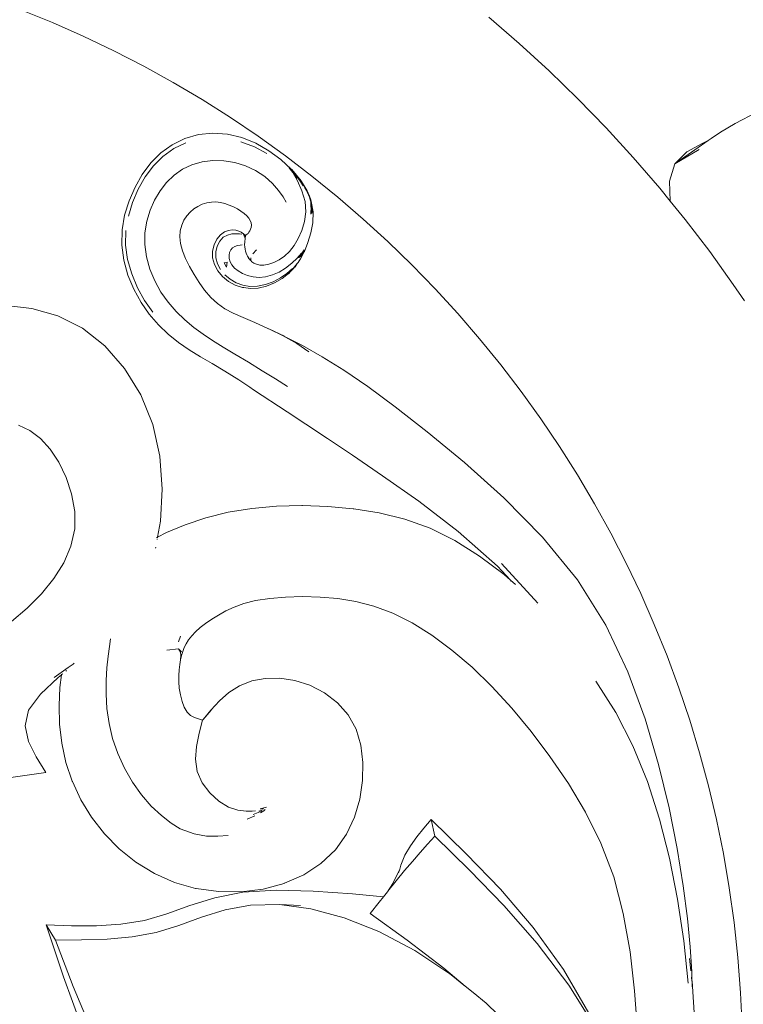
# Model space of a CAD drawing. Units: millimetres. Extents: x 0 to 594, y 0 to 420.
# Drawn here: x 186 to 208, y 234 to 264 of the extents above; entities that cross this region are included whole.
import ezdxf

# ---------------------------------------------------------------- set-up
doc = ezdxf.new("R2010")
doc.units = ezdxf.units.MM
doc.styles.get("Standard").update_dxf_attribs({"font": 'arial.ttf'})
doc.dimstyles.new('polipiyer', dxfattribs={"dimscale": 0, "dimtxt": 5, "dimasz": 2, "dimexe": 1, "dimexo": 28, "dimgap": 2, "dimtad": 3, "dimtih": 1, "dimtoh": 1, "dimdec": 1, "dimtxsty": 'Standard', "dimblk": 'ARCHTICK', "dimcen": 0.1, "dimadec": 0, "dimazin": 0, "dimtfac": 1, "dimtdec": 1, "dimtmove": 2, "dimatfit": 3, "dimfxl": 0, "dimarcsym": 0})

# ---------------------------------------------------------------- blocks, each defined once
blk = doc.blocks.new('_ArchTick')
at = {"color": 0, "linetype": 'ByBlock', "const_width": 0.15}
blk.add_lwpolyline([(-0.5, -0.5), (0.5, 0.5)], dxfattribs=at)
blk = doc.blocks.new('*D6')
at = {"color": 0, "lineweight": -2}
for p, q in [((113.201, 350.876), (113.201, 381.876)), ((235.046, 350.876), (235.046, 381.876)), ((113.201, 380.876), (160.012, 380.876)), ((235.046, 380.876), (189.977, 380.876))]:
    blk.add_line(p, q, dxfattribs=at)
at = {"layer": 'Defpoints', "color": 0}
for p in [(235.046, 380.876), (113.201, 234.283), (235.046, 234.283)]:
    blk.add_point(p, dxfattribs=at)
at = {"color": 0, "lineweight": -2, "xscale": 2, "yscale": 2, "zscale": 2, "rotation": 180}
blk.add_blockref('_ArchTick', (113.201, 380.876), dxfattribs=at)
at = {"color": 0, "lineweight": -2, "xscale": 2, "yscale": 2, "zscale": 2}
blk.add_blockref('_ArchTick', (235.046, 380.876), dxfattribs=at)
at = {"color": 0, "insert": (174.994, 380.876), "char_height": 5, "attachment_point": 5}
blk.add_mtext('1000mm \\P[39,37"]', dxfattribs=at)

msp = doc.modelspace()

# ---------------------------------------------------------------- linework, layer by layer
at = {"lineweight": 0}
for p, q in [((187.298, 263.797), (186.344, 264.184)), ((200.542, 263.959), (201.47, 263.159)), ((188.237, 263.384), (187.298, 263.797)), ((189.162, 262.943), (188.237, 263.384)), ((201.47, 263.159), (202.373, 262.332)), ((190.071, 262.475), (189.162, 262.943)), ((190.965, 261.981), (190.071, 262.475)), ((203.251, 261.479), (202.373, 262.332)), ((191.842, 261.462), (190.965, 261.981)), ((192.702, 260.917), (191.842, 261.462)), ((204.104, 260.6), (203.251, 261.479)), ((193.546, 260.347), (192.702, 260.917)), ((208.68, 261.075), (208.026, 260.736)), ((207.582, 260.469), (208.026, 260.736)), ((191.739, 260.394), (191.322, 260.275)), ((192.174, 260.441), (191.739, 260.394)), ((192.615, 260.413), (192.174, 260.441)), ((193.051, 260.307), (192.615, 260.413)), ((194.371, 259.753), (193.546, 260.347)), ((204.104, 260.6), (204.931, 259.697)), ((207.582, 260.469), (207.293, 260.276)), ((190.592, 259.841), (190.936, 260.09)), ((191.322, 260.275), (190.936, 260.09)), ((191.352, 260.141), (190.983, 259.97)), ((193.024, 260.173), (193.434, 260.023)), ((193.051, 260.307), (193.471, 260.134)), ((193.813, 259.821), (193.434, 260.023)), ((193.867, 259.908), (193.471, 260.134)), ((206.194, 259.504), (207.209, 260.216)), ((207.042, 260.131), (206.556, 259.875)), ((207.042, 260.131), (207.209, 260.216)), ((207.052, 260.133), (207.042, 260.131)), ((207.209, 260.216), (207.293, 260.276)), ((190.592, 259.841), (190.29, 259.537)), ((190.655, 259.734), (190.367, 259.444)), ((190.983, 259.97), (190.655, 259.734)), ((193.867, 259.908), (194.229, 259.642)), ((195.178, 259.136), (194.371, 259.753)), ((206.194, 259.504), (206.934, 259.947)), ((206.556, 259.875), (206.194, 259.504)), ((190.29, 259.537), (190.029, 259.188)), ((190.117, 259.109), (190.367, 259.444)), ((191.534, 259.48), (191.248, 259.344)), ((191.844, 259.569), (191.534, 259.48)), ((192.17, 259.611), (191.844, 259.569)), ((192.503, 259.604), (192.17, 259.611)), ((192.838, 259.548), (192.503, 259.604)), ((193.164, 259.445), (192.838, 259.548)), ((193.469, 259.302), (193.164, 259.445)), ((194.548, 259.35), (194.229, 259.642)), ((204.931, 259.697), (205.732, 258.77)), ((206.194, 259.504), (206.03, 258.986)), ((190.029, 259.188), (189.808, 258.801)), ((190.991, 259.165), (190.765, 258.946)), ((191.248, 259.344), (190.991, 259.165)), ((193.744, 259.123), (193.469, 259.302)), ((193.977, 258.912), (193.744, 259.123)), ((194.597, 259.246), (194.481, 259.402)), ((194.481, 259.402), (194.688, 259.16)), ((194.636, 259.246), (194.548, 259.35)), ((194.548, 259.35), (194.563, 259.334)), ((194.607, 259.288), (194.563, 259.334)), ((194.738, 258.996), (194.597, 259.246)), ((194.597, 259.246), (194.725, 259.076)), ((194.679, 259.203), (194.607, 259.288)), ((194.668, 259.214), (194.607, 259.288)), ((194.657, 259.225), (194.607, 259.288)), ((194.639, 259.243), (194.636, 259.246)), ((194.707, 259.166), (194.679, 259.203)), ((194.688, 259.16), (194.816, 258.985)), ((194.788, 259.068), (194.707, 259.166)), ((194.743, 259.12), (194.707, 259.166)), ((195.966, 258.495), (195.178, 259.136)), ((190.117, 259.109), (189.906, 258.737)), ((190.765, 258.946), (190.568, 258.691)), ((194.165, 258.696), (193.977, 258.912)), ((194.872, 258.692), (194.738, 258.996)), ((194.818, 259.032), (194.743, 259.12)), ((194.788, 259.068), (194.743, 259.12)), ((194.847, 258.985), (194.743, 259.12)), ((194.874, 258.928), (194.776, 259.071)), ((194.818, 259.032), (194.788, 259.068)), ((194.815, 259.037), (194.788, 259.068)), ((194.818, 259.032), (194.815, 259.037)), ((194.816, 258.985), (194.911, 258.844)), ((194.818, 259.031), (194.818, 259.032)), ((194.821, 259.028), (194.818, 259.031)), ((194.84, 259.002), (194.821, 259.028)), ((194.847, 258.985), (194.821, 259.028)), ((194.873, 258.952), (194.84, 259.002)), ((194.851, 258.981), (194.847, 258.985)), ((194.851, 258.979), (194.851, 258.981)), ((194.854, 258.975), (194.851, 258.979)), ((194.854, 258.975), (194.857, 258.969)), ((194.873, 258.952), (194.854, 258.975)), ((194.857, 258.969), (194.909, 258.888)), ((194.857, 258.969), (194.924, 258.861)), ((194.873, 258.952), (194.923, 258.871)), ((194.873, 258.952), (194.909, 258.888)), ((194.873, 258.952), (194.957, 258.811)), ((194.874, 258.928), (194.876, 258.926)), ((194.883, 258.915), (194.876, 258.926)), ((194.94, 258.832), (194.883, 258.915)), ((194.909, 258.888), (194.912, 258.882)), ((194.912, 258.882), (194.924, 258.861)), ((194.912, 258.882), (194.957, 258.811)), ((194.923, 258.871), (194.957, 258.811)), ((194.924, 258.861), (194.958, 258.806)), ((194.924, 258.861), (194.94, 258.832)), ((194.942, 258.83), (194.94, 258.832)), ((194.958, 258.806), (194.942, 258.83)), ((194.942, 258.83), (195.014, 258.701)), ((206.03, 258.986), (206.051, 258.377)), ((189.808, 258.801), (189.626, 258.387)), ((189.906, 258.737), (189.732, 258.339)), ((190.568, 258.691), (190.402, 258.407)), ((194.304, 258.503), (194.165, 258.696)), ((194.967, 258.367), (194.872, 258.692)), ((195.015, 258.696), (194.955, 258.801)), ((194.957, 258.811), (194.962, 258.803)), ((194.959, 258.804), (194.958, 258.806)), ((194.977, 258.779), (194.959, 258.804)), ((194.959, 258.804), (194.985, 258.762)), ((194.962, 258.803), (194.969, 258.792)), ((194.969, 258.792), (194.971, 258.788)), ((194.971, 258.788), (194.977, 258.779)), ((194.979, 258.775), (194.977, 258.779)), ((194.979, 258.775), (194.98, 258.772)), ((194.98, 258.772), (194.982, 258.769)), ((194.982, 258.769), (194.985, 258.762)), ((194.982, 258.769), (195.027, 258.695)), ((194.982, 258.769), (195.02, 258.711)), ((194.985, 258.762), (194.989, 258.755)), ((194.989, 258.755), (194.994, 258.748)), ((194.989, 258.755), (195.014, 258.701)), ((194.994, 258.748), (195.031, 258.68)), ((194.994, 258.748), (195.046, 258.646)), ((194.994, 258.748), (195.027, 258.695)), ((195.014, 258.701), (195.023, 258.681)), ((195.014, 258.701), (195.05, 258.636)), ((195.039, 258.647), (195.015, 258.696)), ((195.023, 258.681), (195.015, 258.696)), ((195.02, 258.711), (195.022, 258.706)), ((195.027, 258.695), (195.022, 258.706)), ((195.051, 258.633), (195.023, 258.681)), ((195.023, 258.681), (195.039, 258.647)), ((195.028, 258.692), (195.027, 258.695)), ((195.036, 258.671), (195.028, 258.692)), ((195.028, 258.692), (195.052, 258.637)), ((195.031, 258.68), (195.036, 258.671)), ((195.04, 258.661), (195.036, 258.671)), ((195.057, 258.612), (195.039, 258.647)), ((195.039, 258.647), (195.054, 258.616)), ((195.04, 258.661), (195.043, 258.655)), ((195.043, 258.655), (195.043, 258.653)), ((195.043, 258.653), (195.052, 258.637)), ((195.046, 258.646), (195.043, 258.653)), ((195.046, 258.646), (195.05, 258.638)), ((195.05, 258.638), (195.05, 258.636)), ((195.05, 258.636), (195.051, 258.635)), ((195.051, 258.633), (195.051, 258.635)), ((195.06, 258.618), (195.051, 258.635)), ((195.051, 258.633), (195.054, 258.627)), ((195.052, 258.637), (195.06, 258.618)), ((195.052, 258.637), (195.074, 258.594)), ((195.06, 258.618), (195.054, 258.627)), ((195.054, 258.627), (195.07, 258.588)), ((195.056, 258.611), (195.077, 258.565)), ((195.057, 258.612), (195.065, 258.597)), ((195.06, 258.618), (195.061, 258.615)), ((195.061, 258.615), (195.062, 258.614)), ((195.062, 258.614), (195.085, 258.56)), ((195.076, 258.577), (195.062, 258.614)), ((195.07, 258.588), (195.062, 258.614)), ((195.074, 258.594), (195.062, 258.614)), ((195.065, 258.597), (195.07, 258.588)), ((195.07, 258.588), (195.07, 258.587)), ((195.072, 258.584), (195.07, 258.587)), ((195.072, 258.584), (195.072, 258.584)), ((195.072, 258.584), (195.076, 258.577)), ((195.077, 258.565), (195.072, 258.584)), ((195.072, 258.584), (195.082, 258.558)), ((195.116, 258.464), (195.072, 258.584)), ((195.104, 258.525), (195.074, 258.594)), ((195.074, 258.594), (195.089, 258.551)), ((195.074, 258.594), (195.085, 258.56)), ((195.082, 258.558), (195.076, 258.577)), ((195.076, 258.577), (195.085, 258.56)), ((195.077, 258.565), (195.087, 258.547)), ((195.1, 258.496), (195.077, 258.565)), ((195.087, 258.547), (195.082, 258.558)), ((195.086, 258.558), (195.085, 258.56)), ((195.087, 258.554), (195.086, 258.558)), ((195.086, 258.558), (195.089, 258.551)), ((195.109, 258.499), (195.087, 258.554)), ((195.087, 258.554), (195.098, 258.522)), ((195.087, 258.546), (195.087, 258.547)), ((195.088, 258.543), (195.087, 258.546)), ((195.089, 258.541), (195.088, 258.543)), ((195.089, 258.551), (195.109, 258.499)), ((195.089, 258.551), (195.104, 258.525)), ((195.09, 258.539), (195.089, 258.541)), ((195.09, 258.538), (195.09, 258.539)), ((195.09, 258.537), (195.09, 258.538)), ((195.09, 258.537), (195.098, 258.522)), ((195.114, 258.474), (195.09, 258.537)), ((195.09, 258.537), (195.102, 258.509)), ((195.121, 258.462), (195.104, 258.525)), ((206.051, 258.377), (205.732, 258.77)), ((189.626, 258.387), (189.492, 257.951)), ((189.732, 258.339), (189.605, 257.92)), ((190.402, 258.407), (190.265, 258.097)), ((191.849, 258.28), (191.718, 258.218)), ((191.985, 258.324), (191.849, 258.28)), ((191.985, 258.324), (192.124, 258.349)), ((192.124, 258.349), (192.263, 258.353)), ((192.263, 258.353), (192.401, 258.337)), ((192.401, 258.337), (192.537, 258.302)), ((192.537, 258.302), (192.668, 258.255)), ((192.668, 258.255), (192.794, 258.199)), ((194.393, 258.347), (194.304, 258.503)), ((194.989, 258.053), (194.967, 258.367)), ((195.098, 258.522), (195.109, 258.499)), ((195.098, 258.522), (195.102, 258.509)), ((195.102, 258.509), (195.104, 258.503)), ((195.104, 258.503), (195.114, 258.474)), ((195.104, 258.503), (195.111, 258.487)), ((195.109, 258.499), (195.121, 258.462)), ((195.111, 258.487), (195.109, 258.499)), ((195.114, 258.48), (195.109, 258.499)), ((195.112, 258.485), (195.111, 258.487)), ((195.114, 258.474), (195.112, 258.485)), ((195.112, 258.485), (195.114, 258.48)), ((195.126, 258.416), (195.113, 258.457)), ((195.115, 258.477), (195.114, 258.48)), ((195.114, 258.473), (195.114, 258.474)), ((195.115, 258.47), (195.114, 258.473)), ((195.121, 258.455), (195.115, 258.477)), ((195.115, 258.477), (195.121, 258.462)), ((195.116, 258.464), (195.115, 258.47)), ((195.121, 258.455), (195.115, 258.47)), ((195.126, 258.416), (195.116, 258.464)), ((195.123, 258.446), (195.116, 258.464)), ((195.122, 258.461), (195.121, 258.462)), ((195.123, 258.446), (195.121, 258.455)), ((195.135, 258.417), (195.121, 258.455)), ((195.123, 258.459), (195.122, 258.461)), ((195.123, 258.457), (195.123, 258.459)), ((195.125, 258.452), (195.123, 258.457)), ((195.123, 258.457), (195.123, 258.457)), ((195.124, 258.442), (195.123, 258.446)), ((195.126, 258.437), (195.124, 258.442)), ((195.129, 258.441), (195.125, 258.452)), ((195.143, 258.375), (195.126, 258.437)), ((195.126, 258.437), (195.141, 258.393)), ((195.135, 258.415), (195.126, 258.437)), ((195.139, 258.351), (195.126, 258.416)), ((195.144, 258.36), (195.126, 258.416)), ((195.129, 258.441), (195.135, 258.417)), ((195.129, 258.441), (195.155, 258.378)), ((195.135, 258.417), (195.135, 258.415)), ((195.158, 258.355), (195.135, 258.417)), ((195.135, 258.415), (195.137, 258.41)), ((195.137, 258.41), (195.141, 258.393)), ((195.158, 258.355), (195.137, 258.41)), ((195.139, 258.351), (195.139, 258.369)), ((195.146, 258.197), (195.139, 258.351)), ((195.149, 258.303), (195.139, 258.351)), ((195.144, 258.369), (195.141, 258.393)), ((195.141, 258.393), (195.143, 258.375)), ((195.163, 258.239), (195.142, 257.979)), ((195.143, 258.375), (195.144, 258.36)), ((195.144, 258.369), (195.143, 258.375)), ((195.147, 258.351), (195.144, 258.369)), ((195.163, 258.302), (195.144, 258.369)), ((195.144, 258.36), (195.149, 258.303)), ((195.147, 258.351), (195.144, 258.36)), ((195.163, 258.239), (195.147, 258.351)), ((195.163, 258.302), (195.147, 258.351)), ((195.149, 258.303), (195.158, 258.212)), ((195.163, 258.239), (195.149, 258.303)), ((195.155, 258.376), (195.155, 258.378)), ((195.156, 258.369), (195.155, 258.376)), ((195.158, 258.355), (195.156, 258.369)), ((195.156, 258.369), (195.211, 258.047)), ((195.16, 258.331), (195.158, 258.355)), ((195.208, 258.043), (195.158, 258.355)), ((195.16, 258.331), (195.195, 258.029)), ((195.164, 258.27), (195.163, 258.302)), ((195.163, 258.239), (195.172, 258.005)), ((195.164, 258.268), (195.164, 258.27)), ((195.172, 258.005), (195.164, 258.268)), ((196.735, 257.832), (195.966, 258.495)), ((206.505, 257.819), (206.051, 258.377)), ((189.492, 257.951), (189.415, 257.5)), ((190.265, 258.097), (190.166, 257.765)), ((191.378, 257.931), (191.292, 257.8)), ((191.378, 257.931), (191.48, 258.045)), ((191.48, 258.045), (191.594, 258.14)), ((191.594, 258.14), (191.718, 258.218)), ((192.794, 258.199), (192.913, 258.138)), ((192.913, 258.138), (193.022, 258.073)), ((193.118, 258.004), (193.022, 258.073)), ((193.118, 258.004), (193.199, 257.933)), ((193.199, 257.933), (193.26, 257.859)), ((194.954, 257.756), (194.989, 258.053)), ((195.158, 258.212), (195.142, 257.979)), ((195.203, 257.722), (195.211, 258.047)), ((190.166, 257.765), (190.11, 257.417)), ((191.181, 257.479), (191.224, 257.648)), ((191.292, 257.8), (191.224, 257.648)), ((193.26, 257.859), (193.304, 257.785)), ((193.304, 257.785), (193.33, 257.713)), ((193.33, 257.713), (193.34, 257.643)), ((193.34, 257.643), (193.334, 257.579)), ((194.874, 257.482), (194.954, 257.756)), ((195.146, 257.41), (195.203, 257.722)), ((197.484, 257.146), (196.735, 257.832)), ((206.505, 257.819), (207.25, 256.845)), ((189.415, 257.5), (189.404, 257.041)), ((189.532, 257.486), (189.522, 257.044)), ((190.11, 257.417), (190.104, 257.055)), ((191.167, 257.292), (191.181, 257.479)), ((192.402, 257.355), (192.295, 257.222)), ((192.52, 257.441), (192.402, 257.355)), ((192.614, 257.348), (192.487, 257.28)), ((192.642, 257.488), (192.52, 257.441)), ((192.614, 257.348), (192.748, 257.38)), ((192.761, 257.502), (192.642, 257.488)), ((192.874, 257.386), (192.748, 257.38)), ((192.868, 257.493), (192.761, 257.502)), ((192.957, 257.468), (192.868, 257.493)), ((192.978, 257.379), (192.874, 257.386)), ((193.031, 257.431), (192.957, 257.468)), ((193.046, 257.371), (192.978, 257.379)), ((193.032, 257.43), (193.031, 257.431)), ((193.032, 257.43), (193.096, 257.386)), ((193.096, 257.386), (193.097, 257.385)), ((193.098, 257.384), (193.097, 257.385)), ((193.157, 257.337), (193.098, 257.384)), ((193.157, 257.337), (193.099, 257.372)), ((193.099, 257.372), (193.13, 257.322)), ((193.127, 257.051), (193.157, 257.337)), ((193.13, 257.322), (193.157, 257.337)), ((193.157, 257.337), (193.139, 257.262)), ((193.183, 257.354), (193.157, 257.337)), ((193.21, 257.373), (193.183, 257.354)), ((193.237, 257.398), (193.21, 257.373)), ((193.264, 257.43), (193.237, 257.398)), ((193.292, 257.471), (193.264, 257.43)), ((193.317, 257.522), (193.292, 257.471)), ((193.334, 257.579), (193.317, 257.522)), ((194.764, 257.237), (194.874, 257.482)), ((195.055, 257.116), (195.146, 257.41)), ((189.404, 257.041), (189.467, 256.582)), ((189.522, 257.044), (189.584, 256.6)), ((190.104, 257.055), (190.156, 256.685)), ((191.187, 257.088), (191.167, 257.292)), ((191.247, 256.867), (191.187, 257.088)), ((192.211, 257.052), (192.163, 256.86)), ((192.295, 257.222), (192.211, 257.052)), ((192.38, 257.163), (192.302, 257.011)), ((192.487, 257.28), (192.38, 257.163)), ((192.994, 257.042), (192.919, 257.028)), ((193.056, 257.048), (192.994, 257.042)), ((193.11, 257.318), (193.13, 257.322)), ((193.137, 256.984), (193.127, 257.051)), ((193.13, 257.322), (193.139, 257.262)), ((194.637, 257.027), (194.764, 257.237)), ((194.947, 256.847), (195.055, 257.116)), ((198.212, 256.439), (197.484, 257.146)), ((191.34, 256.635), (191.247, 256.867)), ((192.163, 256.86), (192.16, 256.656)), ((192.258, 256.837), (192.302, 257.011)), ((192.258, 256.837), (192.259, 256.652)), ((192.676, 256.82), (192.66, 256.731)), ((192.713, 256.899), (192.676, 256.82)), ((192.769, 256.961), (192.713, 256.899)), ((192.841, 257.002), (192.769, 256.961)), ((192.919, 257.028), (192.841, 257.002)), ((193.148, 256.918), (193.137, 256.984)), ((193.161, 256.856), (193.148, 256.918)), ((193.177, 256.799), (193.161, 256.856)), ((193.199, 256.749), (193.177, 256.799)), ((193.222, 256.706), (193.199, 256.749)), ((193.499, 256.9), (193.379, 256.774)), ((194.344, 256.706), (194.496, 256.85)), ((194.496, 256.85), (194.637, 257.027)), ((194.862, 256.792), (194.734, 256.649)), ((194.938, 256.897), (194.783, 256.652)), ((194.862, 256.792), (194.783, 256.652)), ((194.814, 256.596), (194.939, 256.833)), ((194.819, 256.603), (194.939, 256.833)), ((194.826, 256.682), (194.938, 256.897)), ((194.947, 256.847), (194.939, 256.833)), ((194.947, 256.847), (194.947, 256.847)), ((207.25, 256.845), (207.966, 255.849)), ((189.467, 256.582), (189.593, 256.132)), ((189.584, 256.6), (189.707, 256.165)), ((190.156, 256.685), (190.259, 256.316)), ((191.459, 256.395), (191.34, 256.635)), ((192.16, 256.656), (192.216, 256.453)), ((192.216, 256.453), (192.321, 256.26)), ((192.259, 256.652), (192.31, 256.471)), ((192.31, 256.471), (192.404, 256.299)), ((192.602, 256.52), (192.511, 256.505)), ((192.585, 256.373), (192.511, 256.505)), ((192.585, 256.373), (192.602, 256.52)), ((192.66, 256.731), (192.666, 256.635)), ((192.666, 256.635), (192.696, 256.536)), ((192.696, 256.536), (192.751, 256.438)), ((192.751, 256.438), (192.831, 256.344)), ((193.244, 256.671), (193.222, 256.706)), ((193.262, 256.645), (193.244, 256.671)), ((193.282, 256.613), (193.256, 256.641)), ((193.273, 256.627), (193.262, 256.645)), ((193.282, 256.613), (193.273, 256.627)), ((193.284, 256.612), (193.282, 256.613)), ((193.296, 256.598), (193.284, 256.612)), ((193.319, 256.574), (193.284, 256.612)), ((193.319, 256.574), (193.296, 256.598)), ((193.319, 256.574), (193.32, 256.659)), ((193.319, 256.574), (193.357, 256.537)), ((193.357, 256.537), (193.414, 256.496)), ((193.414, 256.496), (193.492, 256.46)), ((193.492, 256.46), (193.593, 256.437)), ((193.593, 256.437), (193.72, 256.437)), ((193.72, 256.437), (193.866, 256.462)), ((193.866, 256.462), (194.024, 256.514)), ((194.024, 256.514), (194.186, 256.594)), ((194.186, 256.594), (194.344, 256.706)), ((194.568, 256.489), (194.379, 256.338)), ((194.734, 256.649), (194.568, 256.489)), ((194.611, 256.329), (194.733, 256.483)), ((194.716, 256.465), (194.611, 256.329)), ((194.733, 256.483), (194.654, 256.373)), ((194.666, 256.385), (194.733, 256.483)), ((194.733, 256.483), (194.734, 256.484)), ((194.734, 256.485), (194.751, 256.507)), ((194.734, 256.484), (194.734, 256.485)), ((194.734, 256.484), (194.734, 256.484)), ((194.765, 256.528), (194.741, 256.497)), ((194.751, 256.507), (194.765, 256.528)), ((194.769, 256.532), (194.765, 256.528)), ((194.77, 256.534), (194.769, 256.532)), ((194.771, 256.535), (194.77, 256.534)), ((194.772, 256.537), (194.771, 256.536)), ((194.771, 256.536), (194.771, 256.535)), ((194.771, 256.535), (194.771, 256.535)), ((194.773, 256.538), (194.772, 256.537)), ((194.775, 256.54), (194.773, 256.538)), ((194.775, 256.541), (194.781, 256.55)), ((194.775, 256.54), (194.775, 256.541)), ((194.781, 256.55), (194.8, 256.576)), ((194.8, 256.576), (194.804, 256.583)), ((194.804, 256.583), (194.813, 256.595)), ((194.813, 256.595), (194.814, 256.596)), ((194.814, 256.596), (194.818, 256.602)), ((194.818, 256.602), (194.819, 256.603)), ((198.919, 255.711), (198.212, 256.439)), ((189.883, 255.747), (189.707, 256.165)), ((190.259, 256.316), (190.407, 255.957)), ((191.459, 256.395), (191.599, 256.15)), ((191.752, 255.906), (191.599, 256.15)), ((192.321, 256.26), (192.467, 256.086)), ((192.536, 256.143), (192.696, 256.008)), ((192.831, 256.344), (192.936, 256.256)), ((192.936, 256.256), (193.066, 256.178)), ((193.066, 256.178), (193.218, 256.116)), ((194.18, 256.22), (193.976, 256.134)), ((194.379, 256.338), (194.18, 256.22)), ((194.221, 256.044), (194.419, 256.182)), ((194.275, 256.027), (194.412, 256.135)), ((194.412, 256.135), (194.482, 256.189)), ((194.419, 256.182), (194.583, 256.332)), ((194.465, 256.178), (194.611, 256.329)), ((194.483, 256.19), (194.482, 256.189)), ((194.485, 256.191), (194.483, 256.19)), ((194.485, 256.193), (194.52, 256.229)), ((194.485, 256.193), (194.485, 256.191)), ((194.52, 256.229), (194.621, 256.336)), ((194.63, 256.348), (194.611, 256.329)), ((194.621, 256.336), (194.626, 256.342)), ((194.626, 256.342), (194.63, 256.348)), ((194.637, 256.355), (194.63, 256.348)), ((194.643, 256.361), (194.637, 256.355)), ((194.644, 256.362), (194.643, 256.361)), ((194.653, 256.371), (194.644, 256.362)), ((194.654, 256.372), (194.653, 256.371)), ((194.654, 256.373), (194.662, 256.38)), ((194.654, 256.373), (194.654, 256.372)), ((194.665, 256.384), (194.662, 256.38)), ((194.666, 256.385), (194.665, 256.384)), ((189.593, 256.132), (189.771, 255.701)), ((190.407, 255.957), (190.595, 255.617)), ((191.921, 255.671), (191.752, 255.906)), ((192.467, 256.086), (192.645, 255.939)), ((192.645, 255.939), (192.847, 255.828)), ((192.645, 255.939), (192.848, 255.829)), ((192.696, 256.008), (192.879, 255.901)), ((192.879, 255.901), (193.081, 255.827)), ((193.218, 256.116), (193.389, 256.074)), ((193.389, 256.074), (193.575, 256.061)), ((193.526, 255.793), (193.764, 255.842)), ((193.772, 256.081), (193.575, 256.061)), ((193.764, 255.842), (193.999, 255.928)), ((193.976, 256.134), (193.772, 256.081)), ((194.042, 255.892), (193.797, 255.794)), ((193.798, 255.795), (194.043, 255.893)), ((194.221, 256.044), (193.999, 255.928)), ((194.042, 255.892), (194.272, 256.025)), ((194.043, 255.893), (194.275, 256.027)), ((194.274, 256.026), (194.272, 256.025)), ((194.272, 256.025), (194.272, 256.025)), ((194.275, 256.027), (194.274, 256.026)), ((207.966, 255.849), (208.302, 255.352)), ((189.771, 255.701), (189.991, 255.301)), ((189.883, 255.747), (190.099, 255.359)), ((190.595, 255.617), (190.815, 255.308)), ((191.921, 255.671), (192.106, 255.454)), ((192.848, 255.829), (192.847, 255.828)), ((192.847, 255.828), (193.068, 255.756)), ((193.068, 255.757), (192.847, 255.828)), ((192.848, 255.829), (193.068, 255.757)), ((193.068, 255.757), (193.069, 255.757)), ((193.096, 255.753), (193.068, 255.756)), ((193.069, 255.757), (193.096, 255.753)), ((193.297, 255.789), (193.081, 255.827)), ((193.096, 255.753), (193.108, 255.752)), ((193.108, 255.752), (193.303, 255.726)), ((193.297, 255.789), (193.526, 255.793)), ((193.547, 255.737), (193.303, 255.725)), ((193.303, 255.725), (193.303, 255.726)), ((193.303, 255.725), (193.304, 255.726)), ((193.304, 255.726), (193.548, 255.738)), ((193.547, 255.737), (193.548, 255.737)), ((193.548, 255.738), (193.798, 255.795)), ((193.795, 255.794), (193.548, 255.737)), ((193.797, 255.794), (193.795, 255.794)), ((199.604, 254.962), (198.919, 255.711)), ((189.991, 255.301), (190.241, 254.941)), ((190.099, 255.359), (190.346, 255.009)), ((190.815, 255.308), (191.061, 255.026)), ((192.309, 255.264), (192.106, 255.454)), ((192.532, 255.111), (192.309, 255.264)), ((186.68, 255.119), (185.892, 255.204)), ((186.68, 255.119), (187.464, 254.896)), ((190.241, 254.941), (190.517, 254.62)), ((191.061, 255.026), (191.324, 254.771)), ((192.787, 254.976), (192.532, 255.111)), ((192.787, 254.976), (193.086, 254.841)), ((200.268, 254.194), (199.604, 254.962)), ((188.212, 254.521), (187.464, 254.896)), ((191.324, 254.771), (191.597, 254.541)), ((193.44, 254.689), (193.086, 254.841)), ((193.44, 254.689), (193.862, 254.502)), ((188.895, 253.981), (188.212, 254.521)), ((190.517, 254.62), (190.814, 254.334)), ((191.597, 254.541), (191.872, 254.336)), ((193.868, 254.499), (193.862, 254.502)), ((194.342, 254.274), (193.868, 254.499)), ((194.304, 254.289), (193.868, 254.499)), ((190.814, 254.334), (191.127, 254.081)), ((191.127, 254.081), (191.451, 253.86)), ((191.872, 254.336), (192.161, 254.141)), ((192.161, 254.141), (192.478, 253.943)), ((194.718, 254.057), (194.304, 254.289)), ((194.342, 254.274), (194.347, 254.272)), ((194.892, 253.991), (194.347, 254.272)), ((195.085, 253.799), (194.718, 254.057)), ((200.908, 253.406), (200.268, 254.194)), ((189.493, 253.297), (188.895, 253.981)), ((191.451, 253.86), (191.79, 253.653)), ((192.478, 253.943), (192.836, 253.729)), ((195.491, 253.651), (194.892, 253.991)), ((191.79, 253.653), (192.151, 253.443)), ((192.836, 253.729), (193.247, 253.484)), ((193.247, 253.484), (193.671, 253.229)), ((196.141, 253.244), (195.491, 253.651)), ((189.493, 253.297), (189.983, 252.495)), ((192.151, 253.443), (192.538, 253.214)), ((192.538, 253.214), (192.955, 252.95)), ((192.538, 253.214), (192.955, 252.95)), ((193.671, 253.229), (194.071, 252.983)), ((196.87, 252.745), (196.141, 253.244)), ((201.526, 252.598), (200.908, 253.406)), ((192.955, 252.95), (193.292, 252.728)), ((192.955, 252.95), (192.955, 252.95)), ((193.292, 252.728), (192.955, 252.95)), ((194.071, 252.983), (194.434, 252.749)), ((193.292, 252.728), (193.406, 252.653)), ((194.423, 251.976), (193.406, 252.653)), ((197.705, 252.128), (196.87, 252.745)), ((202.12, 251.773), (201.526, 252.598)), ((190.345, 251.598), (189.983, 252.495)), ((194.423, 251.976), (194.995, 251.602)), ((198.673, 251.369), (197.705, 252.128)), ((202.689, 250.93), (202.12, 251.773)), ((186.27, 251.572), (186.618, 251.418)), ((186.618, 251.418), (186.94, 251.174)), ((190.345, 251.598), (190.559, 250.63)), ((194.995, 251.602), (195.645, 251.175)), ((199.804, 250.441), (198.673, 251.369)), ((186.94, 251.174), (187.232, 250.849)), ((195.645, 251.175), (196.409, 250.663)), ((187.232, 250.849), (187.491, 250.452)), ((203.234, 250.069), (202.689, 250.93)), ((190.634, 249.635), (190.559, 250.63)), ((196.409, 250.663), (197.323, 250.037)), ((187.491, 250.452), (187.715, 249.992)), ((201.004, 249.369), (199.804, 250.441)), ((187.715, 249.992), (187.883, 249.487)), ((197.323, 250.037), (198.422, 249.264)), ((203.754, 249.192), (203.234, 250.069)), ((190.634, 249.635), (190.581, 248.659)), ((190.634, 249.635), (190.581, 248.658)), ((187.883, 249.487), (187.977, 248.958)), ((198.422, 249.264), (199.615, 248.349)), ((202.177, 248.176), (201.004, 249.369)), ((193.35, 249.05), (192.631, 248.934)), ((194.102, 249.116), (193.35, 249.05)), ((194.875, 249.133), (194.102, 249.116)), ((194.886, 249.133), (194.875, 249.133)), ((195.659, 249.106), (194.886, 249.133)), ((196.431, 249.039), (195.659, 249.106)), ((196.431, 249.039), (196.442, 249.038)), ((196.453, 249.036), (196.442, 249.038)), ((196.453, 249.036), (197.223, 248.914)), ((204.248, 248.298), (203.754, 249.192)), ((187.977, 248.958), (187.976, 248.424)), ((191.956, 248.763), (191.331, 248.552)), ((192.631, 248.934), (191.956, 248.763)), ((197.998, 248.721), (197.223, 248.914)), ((197.998, 248.721), (198.764, 248.445)), ((187.976, 248.424), (187.86, 247.904)), ((190.581, 248.659), (190.493, 248.18)), ((190.581, 248.658), (190.493, 248.18)), ((190.581, 248.659), (190.581, 248.658)), ((191.331, 248.552), (190.765, 248.315)), ((199.519, 248.071), (198.764, 248.445)), ((190.473, 248.17), (190.46, 248.164)), ((190.483, 248.13), (190.479, 248.108)), ((190.492, 248.18), (190.488, 248.153)), ((190.493, 248.18), (190.492, 248.18)), ((190.765, 248.315), (190.493, 248.18)), ((200.266, 247.603), (199.519, 248.071)), ((199.615, 248.349), (200.81, 247.294)), ((202.18, 248.173), (202.177, 248.176)), ((203.241, 246.877), (202.18, 248.173)), ((204.715, 247.389), (204.248, 248.298)), ((187.86, 247.904), (187.645, 247.401)), ((190.435, 247.871), (190.43, 247.844)), ((201.009, 247.043), (200.266, 247.603)), ((187.645, 247.401), (187.343, 246.918)), ((200.81, 247.294), (201.206, 246.87)), ((200.934, 247.374), (202.038, 246.175)), ((205.156, 246.465), (204.715, 247.389)), ((187.343, 246.918), (186.968, 246.457)), ((201.206, 246.87), (201.009, 247.043)), ((201.206, 246.87), (201.229, 246.845)), ((201.355, 246.739), (201.206, 246.87)), ((203.241, 246.877), (204.093, 245.503)), ((186.535, 246.021), (186.968, 246.457)), ((193.895, 246.318), (193.469, 246.252)), ((193.895, 246.318), (194.374, 246.359)), ((194.374, 246.359), (194.889, 246.373)), ((194.889, 246.373), (195.424, 246.358)), ((195.424, 246.358), (195.962, 246.312)), ((195.962, 246.312), (196.505, 246.224)), ((205.57, 245.525), (205.156, 246.465)), ((186.055, 245.62), (186.535, 246.021)), ((192.562, 245.938), (192.816, 246.056)), ((192.816, 246.056), (193.114, 246.163)), ((193.114, 246.163), (193.469, 246.252)), ((196.505, 246.224), (197.06, 246.079)), ((197.629, 245.866), (197.06, 246.079)), ((202.001, 246.145), (202, 246.146)), ((191.949, 245.559), (192.135, 245.686)), ((192.135, 245.686), (192.34, 245.812)), ((192.34, 245.812), (192.562, 245.938)), ((197.629, 245.866), (198.217, 245.571)), ((191.644, 245.307), (191.785, 245.432)), ((191.785, 245.432), (191.949, 245.559)), ((198.217, 245.571), (198.819, 245.198)), ((204.093, 245.503), (204.766, 244.087)), ((205.956, 244.572), (205.57, 245.525)), ((189.066, 245.092), (189.032, 244.855)), ((191.124, 245.002), (191.185, 245.172)), ((191.434, 245.063), (191.528, 245.184)), ((191.528, 245.184), (191.644, 245.307)), ((198.819, 245.198), (199.428, 244.75)), ((189.032, 244.855), (188.994, 244.561)), ((191.132, 244.789), (190.772, 244.745)), ((191.185, 244.689), (191.132, 244.789)), ((191.132, 244.789), (191.219, 244.698)), ((191.254, 244.707), (191.3, 244.824)), ((191.3, 244.824), (191.359, 244.943)), ((191.359, 244.943), (191.434, 245.063)), ((188.994, 244.561), (188.956, 244.212)), ((191.201, 244.581), (191.185, 244.689)), ((191.216, 244.585), (191.19, 244.455)), ((191.19, 244.455), (191.218, 244.585)), ((191.19, 244.455), (191.201, 244.581)), ((191.218, 244.585), (191.254, 244.707)), ((199.428, 244.75), (200.038, 244.23)), ((206.314, 243.604), (205.956, 244.572)), ((187.783, 244.219), (187.352, 243.916)), ((187.929, 244.32), (187.783, 244.219)), ((187.965, 244.347), (187.929, 244.32)), ((188.956, 244.212), (188.931, 243.821)), ((191.168, 244.312), (191.149, 244.151)), ((191.168, 244.312), (191.19, 244.455)), ((200.038, 244.23), (200.642, 243.642)), ((186.935, 243.415), (187.473, 243.915)), ((187.571, 243.997), (187.473, 243.915)), ((187.571, 243.997), (187.526, 243.609)), ((187.574, 244.02), (187.571, 243.997)), ((187.572, 243.998), (187.571, 243.997)), ((187.586, 244.009), (187.576, 244.001)), ((187.614, 244.032), (187.593, 244.015)), ((187.727, 244.126), (187.706, 244.109)), ((191.137, 243.975), (191.136, 243.788)), ((191.137, 243.975), (191.149, 244.151)), ((193.351, 243.813), (193.762, 243.891)), ((194.201, 243.898), (193.762, 243.891)), ((194.656, 243.829), (194.201, 243.898)), ((205.292, 242.666), (204.766, 244.087)), ((187.5, 243.067), (187.526, 243.609)), ((188.931, 243.821), (188.928, 243.406)), ((191.136, 243.788), (191.15, 243.591)), ((191.183, 243.387), (191.15, 243.591)), ((192.978, 243.668), (192.655, 243.461)), ((193.351, 243.813), (192.978, 243.668)), ((195.116, 243.679), (194.656, 243.829)), ((195.557, 243.451), (195.116, 243.679)), ((200.642, 243.642), (201.24, 242.99)), ((204.403, 242.856), (203.796, 243.806)), ((206.643, 242.624), (206.314, 243.604)), ((186.935, 243.415), (186.575, 242.929)), ((188.928, 243.406), (188.956, 242.972)), ((191.234, 243.19), (191.183, 243.387)), ((192.651, 243.458), (192.369, 243.209)), ((192.655, 243.461), (192.651, 243.458)), ((195.953, 243.15), (195.557, 243.451)), ((187.5, 243.067), (187.517, 242.501)), ((191.303, 243.012), (191.234, 243.19)), ((191.303, 243.012), (191.39, 242.867)), ((192.369, 243.209), (192.109, 242.925)), ((196.281, 242.78), (195.953, 243.15)), ((201.24, 242.99), (201.827, 242.279)), ((186.575, 242.929), (186.477, 242.45)), ((186.477, 242.45), (186.575, 242.929)), ((188.956, 242.972), (189.02, 242.524)), ((191.39, 242.867), (191.493, 242.767)), ((191.608, 242.701), (191.493, 242.767)), ((191.732, 242.658), (191.608, 242.701)), ((192.109, 242.925), (191.874, 242.642)), ((191.874, 242.642), (192.115, 242.923)), ((196.515, 242.346), (196.281, 242.78)), ((204.922, 241.839), (204.403, 242.856)), ((186.477, 242.45), (186.477, 242.45)), ((186.477, 242.45), (186.576, 241.975)), ((187.584, 241.921), (187.517, 242.501)), ((189.02, 242.524), (189.127, 242.068)), ((191.86, 242.626), (191.732, 242.658)), ((191.86, 242.626), (191.754, 242.222)), ((191.86, 242.626), (191.862, 242.628)), ((191.864, 242.63), (191.862, 242.628)), ((191.862, 242.628), (191.862, 242.628)), ((191.874, 242.642), (191.864, 242.631)), ((191.864, 242.63), (191.864, 242.631)), ((205.7, 241.276), (205.292, 242.666)), ((206.944, 241.63), (206.643, 242.624)), ((191.754, 242.222), (191.673, 241.824)), ((196.515, 242.346), (196.515, 242.345)), ((196.515, 242.344), (196.515, 242.345)), ((196.662, 241.858), (196.515, 242.344)), ((201.827, 242.279), (202.401, 241.514)), ((186.576, 241.975), (186.807, 241.504)), ((187.584, 241.921), (187.711, 241.338)), ((189.127, 242.068), (189.286, 241.61)), ((191.673, 241.824), (191.644, 241.437)), ((196.727, 241.334), (196.662, 241.858)), ((204.922, 241.839), (205.362, 240.759)), ((187.104, 241.034), (186.807, 241.504)), ((189.286, 241.61), (189.488, 241.162)), ((202.401, 241.514), (202.96, 240.701)), ((207.214, 240.624), (206.944, 241.63)), ((187.904, 240.766), (187.711, 241.338)), ((191.644, 241.437), (191.693, 241.068)), ((196.716, 240.786), (196.727, 241.334)), ((206.021, 239.956), (205.7, 241.276)), ((187.104, 241.034), (185.673, 240.828)), ((189.488, 241.162), (189.729, 240.738)), ((191.693, 241.068), (191.846, 240.723)), ((187.904, 240.766), (187.905, 240.764)), ((187.905, 240.764), (187.907, 240.76)), ((187.907, 240.76), (188.165, 240.206)), ((189.729, 240.738), (190.002, 240.35)), ((191.846, 240.723), (192.074, 240.417)), ((196.634, 240.228), (196.716, 240.786)), ((202.96, 240.701), (203.484, 239.828)), ((205.73, 239.621), (205.362, 240.759)), ((207.455, 239.606), (207.214, 240.624)), ((190.002, 240.35), (190.301, 240.011)), ((192.074, 240.417), (192.35, 240.166)), ((188.49, 239.673), (188.165, 240.206)), ((190.301, 240.011), (190.607, 239.726)), ((192.35, 240.166), (192.646, 239.985)), ((196.474, 239.679), (196.634, 240.228)), ((190.607, 239.726), (190.905, 239.498)), ((192.646, 239.985), (192.933, 239.89)), ((192.933, 239.89), (193.182, 239.857)), ((193.182, 239.857), (193.362, 239.859)), ((193.212, 239.618), (193.445, 239.72)), ((193.362, 239.859), (193.463, 239.873)), ((193.396, 239.754), (193.55, 239.819)), ((193.55, 239.819), (193.642, 239.862)), ((193.671, 239.887), (193.57, 239.863)), ((193.601, 239.931), (193.796, 239.98)), ((193.601, 239.931), (193.71, 239.927)), ((193.722, 239.871), (193.62, 239.809)), ((193.753, 239.91), (193.722, 239.871)), ((203.95, 238.886), (203.484, 239.828)), ((206.021, 239.956), (206.266, 238.722)), ((188.49, 239.673), (188.878, 239.172)), ((190.905, 239.498), (191.182, 239.325)), ((196.228, 239.157), (196.474, 239.679)), ((198.801, 239.602), (198.576, 239.345)), ((198.801, 239.602), (199.86, 238.565)), ((198.801, 239.602), (198.906, 239.1)), ((206.032, 238.429), (205.73, 239.621)), ((207.665, 238.576), (207.455, 239.606)), ((188.878, 239.172), (189.328, 238.713)), ((191.182, 239.325), (191.599, 239.169)), ((191.599, 239.169), (191.977, 239.104)), ((191.977, 239.104), (192.324, 239.097)), ((192.324, 239.097), (192.639, 239.124)), ((195.889, 238.681), (196.228, 239.157)), ((198.36, 239.083), (198.576, 239.345)), ((198.684, 238.853), (198.906, 239.1)), ((198.906, 239.1), (199.963, 238.066)), ((198.165, 238.811), (198, 238.525)), ((198.165, 238.811), (198.36, 239.083)), ((198.459, 238.6), (198.684, 238.853)), ((203.95, 238.886), (204.339, 237.865)), ((189.328, 238.713), (189.835, 238.307)), ((195.45, 238.27), (195.889, 238.681)), ((198, 238.525), (197.876, 238.22)), ((198.228, 238.336), (198.459, 238.6)), ((199.86, 238.565), (200.897, 237.488)), ((206.446, 237.596), (206.266, 238.722)), ((207.844, 237.534), (207.665, 238.576)), ((189.835, 238.307), (190.396, 237.964)), ((195.45, 238.27), (194.928, 237.931)), ((197.876, 238.22), (197.841, 238.102)), ((197.989, 238.054), (198.228, 238.336)), ((206.275, 237.188), (206.032, 238.429)), ((190.396, 237.964), (191.006, 237.695)), ((194.346, 237.673), (194.928, 237.931)), ((197.63, 237.663), (197.841, 238.101)), ((197.989, 238.054), (197.738, 237.749)), ((197.806, 237.983), (197.841, 238.101)), ((197.841, 238.101), (197.841, 238.102)), ((199.963, 238.066), (201.004, 236.993)), ((191.006, 237.695), (191.647, 237.516)), ((193.7, 237.494), (194.33, 237.667)), ((194.33, 237.667), (194.339, 237.67)), ((194.339, 237.67), (194.346, 237.673)), ((197.63, 237.663), (197.467, 237.412)), ((197.738, 237.749), (197.479, 237.426)), ((204.629, 236.755), (204.339, 237.865)), ((191.647, 237.516), (191.661, 237.512)), ((191.661, 237.512), (192.341, 237.417)), ((192.226, 237.229), (193.084, 237.403)), ((193.027, 237.41), (192.341, 237.417)), ((193.027, 237.41), (193.7, 237.494)), ((193.084, 237.403), (194.093, 237.461)), ((195.214, 237.434), (194.093, 237.461)), ((195.214, 237.434), (196.41, 237.349)), ((196.41, 237.349), (197.349, 237.262)), ((197.467, 237.412), (197.349, 237.262)), ((197.479, 237.426), (197.467, 237.412)), ((200.897, 237.488), (201.89, 236.33)), ((206.573, 236.596), (206.446, 237.596)), ((207.991, 236.481), (207.844, 237.534)), ((191.473, 236.993), (192.226, 237.229)), ((193.317, 237.008), (192.541, 236.862)), ((194.19, 237.022), (193.317, 237.008)), ((195.141, 236.897), (194.19, 237.022)), ((194.19, 237.022), (194.828, 237)), ((197.214, 237.092), (196.946, 236.753)), ((197.349, 237.262), (197.214, 237.092)), ((206.275, 237.188), (206.464, 235.919)), ((190.095, 236.538), (190.777, 236.745)), ((190.777, 236.745), (191.473, 236.993)), ((192.541, 236.862), (191.827, 236.637)), ((196.154, 236.626), (195.141, 236.897)), ((196.946, 236.753), (198.072, 235.939)), ((201.004, 236.993), (202.012, 235.844)), ((204.629, 236.755), (204.835, 235.591)), ((188.638, 236.38), (189.379, 236.424)), ((189.379, 236.424), (190.095, 236.538)), ((191.827, 236.637), (191.141, 236.389)), ((197.212, 236.205), (196.154, 236.626)), ((206.656, 235.741), (206.573, 236.596)), ((208.107, 235.418), (207.991, 236.481)), ((187.637, 234.829), (187.113, 236.406)), ((187.88, 236.381), (187.113, 236.406)), ((187.113, 236.406), (187.398, 235.946)), ((188.638, 236.38), (187.88, 236.381)), ((190.45, 236.172), (189.721, 236.04)), ((191.141, 236.389), (190.45, 236.172)), ((198.299, 235.626), (197.212, 236.205)), ((202.817, 235.05), (201.89, 236.33)), ((188.185, 235.949), (187.398, 235.946)), ((187.398, 235.946), (187.935, 234.541)), ((188.963, 235.973), (188.185, 235.949)), ((189.721, 236.04), (188.963, 235.973)), ((198.072, 235.939), (199.182, 235.092)), ((202.012, 235.844), (202.97, 234.58)), ((206.6, 234.642), (206.464, 235.919)), ((199.391, 234.898), (198.299, 235.626)), ((204.971, 234.408), (204.835, 235.591)), ((206.705, 234.98), (206.656, 235.741)), ((206.68, 235.014), (206.64, 235.386)), ((208.189, 234.346), (208.107, 235.418)), ((199.182, 235.092), (199.828, 234.548)), ((199.306, 234.977), (199.644, 234.695)), ((199.306, 234.977), (199.828, 234.548)), ((202.817, 235.05), (203.655, 233.609)), ((206.713, 234.708), (206.705, 234.98)), ((188.181, 233.334), (187.637, 234.829)), ((199.791, 234.575), (199.391, 234.898)), ((199.73, 234.627), (199.791, 234.575)), ((206.713, 234.708), (206.701, 234.823)), ((206.714, 234.696), (206.713, 234.708)), ((206.715, 234.697), (206.713, 234.708)), ((206.804, 233.427), (206.715, 234.697)), ((206.719, 234.526), (206.715, 234.665)), ((187.935, 234.541), (188.489, 233.207)), ((199.918, 234.472), (199.791, 234.575)), ((199.828, 234.548), (200.067, 234.352)), ((199.828, 234.548), (199.918, 234.472)), ((200.067, 234.352), (199.918, 234.472)), ((200.469, 234.027), (200.067, 234.352)), ((203.863, 233.163), (202.97, 234.58)), ((204.971, 234.408), (205.053, 233.243)), ((208.239, 233.27), (208.189, 234.346)), ((201.509, 233.022), (200.469, 234.027))]:
    msp.add_line(p, q, dxfattribs=at)

# ---------------------------------------------------------------- dimensions: what is measured, and where the dimension line sits
dim = msp.add_linear_dim(base=(235.046, 380.876), p1=(113.201, 234.283), p2=(235.046, 234.283), text='1000mm \\P[39,37"]', dimstyle='polipiyer', override={"dimscale": 1, "dimpost": 'mm\\X'})
dim.commit()
dim.dimension.update_dxf_attribs({"geometry": '*D6', "text_midpoint": (174.994, 380.876), "dimtype": 160})

doc.saveas('drawing.dxf')
